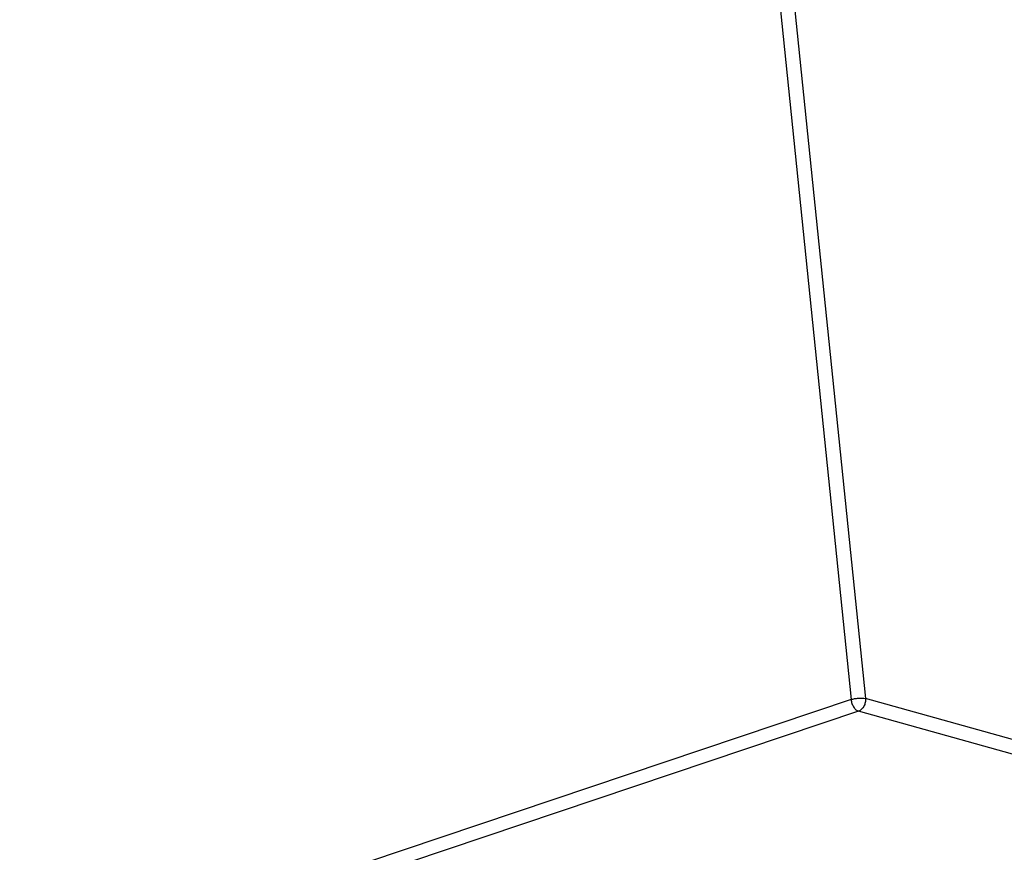
# Model space of a CAD drawing. Units: inches. Extents: x 0 to 17, y 0 to 11.
# Drawn here: x 10 to 10.1, y 3.9 to 4.1 of the extents above; entities that cross this region are included whole.
import ezdxf

# ---------------------------------------------------------------- set-up
doc = ezdxf.new("R2010")
doc.units = ezdxf.units.IN
doc.header["$LTSCALE"] = 0.935
doc.header["$MEASUREMENT"] = 0
doc.linetypes.add('PHANTOM', pattern=[0.8, 0.45, -0.05, 0.1, -0.05, 0.1, -0.05])
doc.layers.get('0').update_dxf_attribs({"linetype": 'CONTINUOUS'})
doc.layers.add('03__ASM_ALL_CURVES', color=7, linetype='CONTINUOUS')

msp = doc.modelspace()

# ---------------------------------------------------------------- linework, layer by layer
at = {"color": 7, "linetype": 'Continuous'}
for p, q in [((9.9819870147, 5.278168857), (10.1186682682, 3.9443885672)), ((9.9792606537, 5.2773758917), (10.1158790006, 3.9442094648)), ((10.1158790006, 3.9442094648), (8.420592345800001, 3.3745193494)), ((10.2026244954, 3.9209726876), (10.1186682682, 3.9443885672)), ((10.1173193832, 3.9419689787), (8.4211693071, 3.371988716)), ((10.2012756104, 3.918553099), (10.1173193832, 3.9419689787))]:
    msp.add_line(p, q, dxfattribs=at)
for points, knots in [([(10.1158790006, 3.9442094648), (10.1161011488, 3.9442841163), (10.1165824052, 3.9443987896), (10.1173177398, 3.9444890312), (10.1180252727, 3.9444950683), (10.1184734816, 3.9444404227), (10.1186682682, 3.9443885672)], [0, 0, 0, 0, 0.2490596731, 0.5237500674000001, 0.7857822395999999, 1, 1, 1, 1]), ([(10.1158790006, 3.9442094648), (10.1159050804, 3.94395497), (10.1160216342, 3.9434521723), (10.1163415912, 3.9427775846), (10.1167713413, 3.9422512983), (10.11713801, 3.9420207589), (10.1173193832, 3.9419689787)], [0, 0, 0, 0, 0.275416393, 0.5500858705, 0.7969375056, 1, 1, 1, 1]), ([(10.1186682682, 3.9443885672), (10.118692886, 3.944134242), (10.1186552163, 3.9436095687), (10.1183220832, 3.9426897023), (10.1177561678, 3.942117702), (10.1173193832, 3.9419689787)], [0, 0, 0, 0, 0.2616520599, 0.5275053195, 1, 1, 1, 1])]:
    msp.add_open_spline(points, degree=3, knots=knots, dxfattribs=at)
at = {"layer": '03__ASM_ALL_CURVES', "color": 7, "linetype": 'PHANTOM'}
for points, knots in [([(11.1758042554, 6.0391992538), (11.1578201452, 6.0349948828), (11.1218519247, 6.0265861409), (11.076891649, 6.016075213500001), (11.0409234285, 6.007666471599999), (11.0139472632, 6.0013599152), (10.9869710978, 5.9950533588), (10.9599949324, 5.988746802300001), (10.933018767, 5.9824402459), (10.9105386292, 5.9771847822), (10.8925545189, 5.9729804113), (10.88131445, 5.9703526794), (10.8723223949, 5.9682504939), (10.8655783535, 5.9666738548), (10.8588343122, 5.9650972157), (10.8532142777, 5.9637833498), (10.8487182502, 5.962732257100001), (10.8453462295, 5.9619439373), (10.8419742089, 5.9611556186), (10.8391641914, 5.960498683200001), (10.8369161781, 5.959973141799999), (10.8352301664, 5.9595789667), (10.8338251621, 5.959250548200001), (10.8327011463, 5.958987677100001), (10.8319986647, 5.958823693099999), (10.8314366147, 5.9586917949), (10.8310854812, 5.958610980900001), (10.8308042359, 5.9585426136), (10.8305242261, 5.9584878131), (10.8301653716, 5.958322206), (10.829735893, 5.9581360721), (10.8291628544, 5.9578834941), (10.8284466934, 5.957569281100001), (10.8275872415, 5.957191579400001), (10.8264413262, 5.956688202400001), (10.8244359647, 5.9558071878), (10.8215711676, 5.9545486504), (10.818133409, 5.953038381900001), (10.8146956509, 5.951528119700001), (10.8101119733, 5.9495144347), (10.8043823763, 5.946997329099999), (10.7975068599, 5.943976802100001), (10.7906313436, 5.9409562751), (10.7814639884, 5.9369289058), (10.7700047944, 5.931894694199999), (10.7562537617, 5.9258536403), (10.7425027289, 5.9198125864), (10.7287516961, 5.9137715325), (10.7104169858, 5.9057167939), (10.6874985979, 5.895648370700001), (10.6599965323, 5.8835662629), (10.6324944668, 5.871484155), (10.6049924013, 5.859402047200001), (10.5820740134, 5.849333624), (10.563739303, 5.8412788855), (10.5499882703, 5.8352378315), (10.5385290763, 5.8302036199), (10.5293617211, 5.826176250700001), (10.5224862047, 5.8231557237), (10.5156106884, 5.8201351967), (10.508735172, 5.8171146698), (10.503005575, 5.814597564), (10.4984218974, 5.812583879299999), (10.4949841392, 5.811073615900001), (10.491546381, 5.809563352300001), (10.4881086228, 5.8080530892), (10.4852438245, 5.806794535), (10.4829519853, 5.805787695399999), (10.4815195872, 5.805158411900001), (10.4805169057, 5.8047179311), (10.4799439492, 5.804466200199999), (10.4795142194, 5.804277479800001), (10.479156151, 5.8041199648), (10.4788696071, 5.8039945091), (10.4786549427, 5.8038988973), (10.4784752813, 5.803824055900001), (10.4783372963, 5.803728315), (10.478128843, 5.8035939191), (10.4776780566, 5.8032973421), (10.4769839563, 5.8028447093), (10.4761512858, 5.802299989700001), (10.4753185484, 5.8017556876), (10.4742082552, 5.8010298056), (10.4728203808, 5.800122503099999), (10.4711549349, 5.7990337187), (10.469489488, 5.79794494), (10.4672688926, 5.7964932331), (10.4644931481, 5.7946786001), (10.4600519571, 5.791775187000001), (10.4522798728, 5.7866942142), (10.4411768952, 5.7794356815), (10.4278533221, 5.7707254424), (10.414529749, 5.762015203200001), (10.4012061759, 5.753304964), (10.3878826028, 5.7445947249), (10.3745590297, 5.735884485700001), (10.3567942656, 5.7242708335), (10.3345883104, 5.709753768200001), (10.3079411642, 5.692333289900001), (10.281294018, 5.6749128116), (10.2590880628, 5.6603957463), (10.2413232987, 5.6487820941), (10.2279997256, 5.640071855), (10.2146761525, 5.6313616158), (10.2013525794, 5.622651376599999), (10.1880290063, 5.6139411375), (10.1747054332, 5.6052308983), (10.1636024556, 5.5979723657), (10.1558303713, 5.592891392799999), (10.1513891802, 5.5899879798), (10.1486134359, 5.5881733465), (10.1463928403, 5.5867216403), (10.144727394, 5.5856328594), (10.1430619459, 5.5845440835), (10.1416740781, 5.5836367543), (10.1405637714, 5.5829109269), (10.1397310755, 5.582366457899999), (10.1388982494, 5.5818223648), (10.138204633, 5.5813677827), (10.1377530448, 5.5810744355), (10.1375453945, 5.5809368051), (10.1374050454, 5.580850586), (10.137243589, 5.5807024229), (10.1370480321, 5.580529854), (10.1367879217, 5.5802979364), (10.1364625668, 5.5800086657), (10.1360722337, 5.579661272899999), (10.1355517572, 5.5791981759), (10.1346409384, 5.5783877126), (10.1333397608, 5.5772299306), (10.1312578811, 5.5753774667), (10.12865553, 5.5730618913), (10.1255327093, 5.5702831988), (10.1224098884, 5.567504506900001), (10.1192870675, 5.5647258148), (10.1151233064, 5.5610208921), (10.109918605, 5.5563897387), (10.1036729633, 5.550832354600001), (10.0974273216, 5.5452749705), (10.0911816798, 5.5397175864), (10.0828541576, 5.5323077409), (10.0724447547, 5.523045434099999), (10.0599534713, 5.5119306659), (10.0432984267, 5.497110975), (10.022479621, 5.4785863613), (9.9974970542, 5.4563568249), (9.9725144874, 5.4341272886), (9.9475319205, 5.411897752200001), (9.9267131148, 5.3933731385), (9.9100580703, 5.3785534476), (9.8975667869, 5.3674386794), (9.8850755034, 5.3563239112), (9.87258422, 5.345209143), (9.8621748172, 5.3359468362), (9.8538472949, 5.3285369907), (9.8476016532, 5.322979606700001), (9.8413560116, 5.3174222224), (9.8351103694, 5.311864839), (9.829905669299999, 5.3072336835), (9.8257419056, 5.3035287651), (9.8231395613, 5.3012131774), (9.821317904199999, 5.2995922934), (9.8202769825, 5.2986660311), (9.8194962203, 5.2979714553), (9.818845811000001, 5.2973922568), (9.818324976900001, 5.2969297623), (9.8179357359, 5.2965805299), (9.8176069641, 5.296297014499999), (9.8173765465, 5.296014602300001), (9.8171404362, 5.2957418992), (9.8168472441, 5.2953977017), (9.8161419815, 5.2945743591), (9.8150847603, 5.2933381981), (9.8136747475, 5.291690639), (9.8122648376, 5.2900429045), (9.810384921799999, 5.2878459865), (9.8080350393, 5.285099818), (9.8052151751, 5.281804424700001), (9.8023953123, 5.2785090291), (9.798635494700001, 5.274115169), (9.793935722899999, 5.2686228437), (9.788295996699999, 5.2620320534), (9.782656270499999, 5.2554412631), (9.7751366356, 5.2466535427), (9.7657370919, 5.235668892200001), (9.750697822000001, 5.2180934513), (9.7318987347, 5.196124150299999), (9.7093398298, 5.1697609891), (9.686780925, 5.1433978279), (9.6642220202, 5.1170346666), (9.6416631154, 5.0906715054), (9.622864028, 5.0687022044), (9.607824758200001, 5.0511267636), (9.596545305800001, 5.037945182900001), (9.585265853300001, 5.0247636023), (9.5758663097, 5.0137789518), (9.5683466747, 5.0049912314), (9.5627069485, 4.9984004411), (9.5570672223, 4.9918096508), (9.5514274961, 4.9852188605), (9.5467277243, 4.9797265352), (9.5429679068, 4.975332675), (9.5401480437, 4.9720372798), (9.5377981577, 4.9692911173), (9.5359182491, 4.967094187), (9.5345083172, 4.9654464899), (9.5330983872, 4.9637987906), (9.5319234393, 4.9624257146), (9.530983495, 4.9613272388), (9.530395998, 4.9606407255), (9.5299260732, 4.9600914368), (9.52957343, 4.9596796842), (9.5292801959, 4.9593358762), (9.5290736854, 4.9590965468), (9.5289576259, 4.9589577008), (9.5288650982, 4.958859443500001), (9.5287935294, 4.9587387207), (9.528690793600001, 4.9585855931), (9.5285144122, 4.9583139689), (9.528260657999999, 4.9579278431), (9.5279569151, 4.9574636751), (9.5275516584, 4.9568450698), (9.5270451787, 4.9560717154), (9.5262347603, 4.9548344031), (9.5252217547, 4.9532877439), (9.5240061405, 4.951431760899999), (9.5227905283, 4.9495757758), (9.5211697113, 4.9471011297), (9.5191436904, 4.9440078218), (9.5167124651, 4.9402958525), (9.5134708315, 4.9353465601), (9.5094187894, 4.9291599445), (9.5045563389, 4.9217360058), (9.4996938885, 4.9143120671), (9.494831438, 4.906888128399999), (9.4883481707, 4.8969895435), (9.480244086599999, 4.8846163123), (9.470519185599999, 4.869768435), (9.4607942847, 4.8549205576), (9.4478277501, 4.835123387699999), (9.4316195818, 4.8103769254), (9.41216978, 4.7806811707), (9.392719978099999, 4.7509854159), (9.3732701762, 4.7212896611), (9.3538203743, 4.6915939064), (9.3343705724, 4.6618981516), (9.319783221, 4.6396263355), (9.31005832, 4.6247784581), (9.3051958696, 4.6173545195), (9.3003334191, 4.6099305807), (9.296281377, 4.6037439652), (9.2930397435, 4.5987946727), (9.290608517799999, 4.5950827036), (9.288177294199999, 4.5913707331), (9.2861512679, 4.5882774288), (9.284530461900001, 4.5858027755), (9.2833148163, 4.5839468125), (9.2820993276, 4.5820907464), (9.281187271, 4.580698986), (9.280579917799999, 4.579770696000001), (9.2803258352, 4.5793845776), (9.2801249457, 4.579074122), (9.279915365299999, 4.5787693748), (9.2797156003, 4.5783475793), (9.2794678137, 4.577846724300001), (9.2791402501, 4.5771770664), (9.2787298286, 4.5763406292), (9.2782377367, 4.5753366328), (9.2775814698, 4.5739980656), (9.2764330699, 4.571655529), (9.2747924635, 4.5683090711), (9.2721675129, 4.5629547256), (9.268886318, 4.5562617981), (9.264948887000001, 4.5482302832), (9.2610114552, 4.5401987689), (9.2570740236, 4.5321672544), (9.2518241147, 4.5214585685), (9.245261728600001, 4.508072711100001), (9.2373868653, 4.4920096821), (9.2295120021, 4.4759466532), (9.2216371388, 4.4598836243), (9.211137321, 4.4384662524), (9.1980125489, 4.4116945376), (9.1822628223, 4.379568479800001), (9.166513095700001, 4.347442422), (9.1507633692, 4.3153163641), (9.137638597, 4.2885446493), (9.1271387793, 4.2671272774), (9.119263916, 4.251064248500001), (9.1127015299, 4.2376783911), (9.107451621100001, 4.2269697051), (9.1035141894, 4.2189381907), (9.0995767578, 4.2109066762), (9.0956393262, 4.2028751618), (9.0923581331, 4.1961822331), (9.0897331787, 4.1908278901), (9.0877644629, 4.1868121329), (9.085795747, 4.1827963757), (9.0838270313, 4.178780618399999), (9.0821864344, 4.1754341542), (9.0808739581, 4.1727569824), (9.0800536574, 4.171083751), (9.0793974237, 4.1697451636), (9.0789872622, 4.1689085518), (9.0787001801, 4.1683229128), (9.0785360846, 4.1679882788), (9.0784131499, 4.1677372557), (9.078289692, 4.1674864147), (9.0781799221, 4.1671328753), (9.0779622732, 4.1665230734), (9.0776647069, 4.1656472782), (9.0773019, 4.1645983172), (9.0769406252, 4.163548823), (9.0764583904, 4.1621496836), (9.0758557805, 4.1604006954), (9.075132569900001, 4.158301937), (9.0744093803, 4.1562031713), (9.0734451202, 4.1534048196), (9.0722397976, 4.149906879), (9.07031128, 4.1443101746), (9.066936374900001, 4.1345159417), (9.0621150816, 4.1205241806), (9.056329529700001, 4.1037340671), (9.0505439778, 4.0869439537), (9.0447584259, 4.0701538403), (9.038972874, 4.0533637269), (9.0331873221, 4.0365736134), (9.025473253, 4.0141867955), (9.0158306665, 3.9862032731), (9.0042595627, 3.9526230463), (8.9926884589, 3.9190428194), (8.9830458724, 3.891059297), (8.975331803200001, 3.8686724791), (8.9695462513, 3.8518823657), (8.9637606994, 3.8350922523), (8.9579751475, 3.8183021388), (8.9521895956, 3.8015120254), (8.9464040437, 3.784721912), (8.9415827505, 3.7707301508), (8.9382078452, 3.7609359179), (8.9362793279, 3.7553392135), (8.9350740047, 3.7518412732), (8.9341097457, 3.7490429209), (8.9333865528, 3.7469441567), (8.9326633549, 3.7448453929), (8.9320607053, 3.7430964216), (8.9315785515, 3.7416972478), (8.931217028999999, 3.7406478586), (8.9308551524, 3.7395985033), (8.9305546917, 3.7387239348), (8.9303573848, 3.7381556576), (8.9302684296, 3.7378931738), (8.9302039125, 3.7377186839), (8.930161313300001, 3.7374969278), (8.9301052711, 3.7372312919), (8.9300322654, 3.7368769464), (8.9299037055, 3.7362569182), (8.929720465800001, 3.7353711237), (8.929427049, 3.7339538749), (8.9290603579, 3.7321823062), (8.928473607599999, 3.7293478006), (8.9277401849, 3.7258046671), (8.9268600712, 3.7215529075), (8.9259799592, 3.7173011477), (8.9250998467, 3.713049388), (8.9239263636, 3.7073803751), (8.9224595097, 3.7002941089), (8.920699285, 3.6917905895), (8.9189390602, 3.68328707), (8.9171788355, 3.6747835506), (8.9148318692, 3.6634455247), (8.9118981614, 3.6492729923), (8.9083777119, 3.6322659535), (8.903683779400001, 3.6095899017), (8.8978163636, 3.5812448369), (8.8907754648, 3.5472307592), (8.883734565900001, 3.5132166815), (8.876693667, 3.4792026038), (8.8708262513, 3.4508575391), (8.8661323187, 3.4281814873), (8.8626118693, 3.4111744484), (8.8590914199, 3.3941674096), (8.855570970399999, 3.3771603707), (8.8526372626, 3.3629878383), (8.8502902963, 3.3516498124), (8.848530071499999, 3.343146293), (8.846769847000001, 3.3346427736), (8.8450096215, 3.3261392541), (8.84354277, 3.3190529881), (8.8423692819, 3.3133839748), (8.841635867599999, 3.3098408425), (8.841122446, 3.307360648), (8.8408291116, 3.3059433969), (8.8406089719, 3.3048804504), (8.840425964400001, 3.3039946876), (8.8402785664, 3.3032860192), (8.8401707288, 3.3027546769), (8.8400722408, 3.3023113859), (8.8400572798, 3.3019604958), (8.8400311726, 3.301608952), (8.8400023484, 3.3011697458), (8.8399300348, 3.3001154669), (8.8398228813, 3.2985341257), (8.8396792572, 3.2964256267), (8.839535834500001, 3.2943171395), (8.8393445338, 3.2915058192), (8.8391054322, 3.2879916701), (8.8388184999, 3.2837746907), (8.838531570299999, 3.2795577114), (8.8381489966, 3.2739350723), (8.8376707798, 3.2669067734), (8.8370969195, 3.2584728147), (8.8365230593, 3.2500388561), (8.8357579122, 3.2387935778), (8.834801478500001, 3.2247369801), (8.833271184400001, 3.2022464236), (8.8313583168, 3.1741332281), (8.8290628758, 3.1403973934), (8.8267674347, 3.1066615588), (8.8244719936, 3.0729257242), (8.8221765526, 3.0391898895), (8.8191159645, 2.9942087766), (8.8152902294, 2.9379823856), (8.8122296413, 2.8930012727), (8.8106993472, 2.8705107163)], [0, 0, 0, 0, 0.015625, 0.03125, 0.0390625, 0.046875, 0.0546875, 0.0625, 0.0703125, 0.078125, 0.08203125, 0.0859375, 0.087890625, 0.08984375, 0.091796875, 0.09375, 0.0947265625, 0.095703125, 0.0966796875, 0.09765625, 0.0981445312, 0.0986328125, 0.0991210938, 0.09936523439999999, 0.099609375, 0.0997314453, 0.09985351560000001, 0.0999145508, 0.0999755859, 0.1000976562, 0.1002197266, 0.1003417969, 0.1005859375, 0.1008300781, 0.1010742188, 0.1015625, 0.1025390625, 0.103515625, 0.1044921875, 0.10546875, 0.107421875, 0.109375, 0.111328125, 0.11328125, 0.1171875, 0.12109375, 0.125, 0.12890625, 0.1328125, 0.140625, 0.1484375, 0.15625, 0.1640625, 0.171875, 0.17578125, 0.1796875, 0.18359375, 0.185546875, 0.1875, 0.189453125, 0.19140625, 0.193359375, 0.1943359375, 0.1953125, 0.1962890625, 0.197265625, 0.1982421875, 0.1987304688, 0.19921875, 0.1994628906, 0.1995849609, 0.1997070312, 0.1998291016, 0.1998901367, 0.1999511719, 0.200012207, 0.2000427246, 0.2000732422, 0.2001953125, 0.2004394531, 0.2006835938, 0.2009277344, 0.201171875, 0.2016601562, 0.2021484375, 0.2026367188, 0.203125, 0.2041015625, 0.205078125, 0.20703125, 0.2109375, 0.21484375, 0.21875, 0.22265625, 0.2265625, 0.23046875, 0.234375, 0.2421875, 0.25, 0.2578125, 0.265625, 0.26953125, 0.2734375, 0.27734375, 0.28125, 0.28515625, 0.2890625, 0.29296875, 0.294921875, 0.2958984375, 0.296875, 0.2973632812, 0.2978515625, 0.2983398438, 0.298828125, 0.2990722656, 0.2993164062, 0.2995605469, 0.2998046875, 0.2999267578, 0.2999572754, 0.299987793, 0.3000488281, 0.3001098633, 0.3001708984, 0.3002929688, 0.3004150391, 0.3005371094, 0.30078125, 0.3012695312, 0.3017578125, 0.302734375, 0.3037109375, 0.3046875, 0.3056640625, 0.306640625, 0.30859375, 0.310546875, 0.3125, 0.314453125, 0.31640625, 0.3203125, 0.32421875, 0.328125, 0.3359375, 0.34375, 0.3515625, 0.359375, 0.3671875, 0.37109375, 0.375, 0.37890625, 0.3828125, 0.38671875, 0.388671875, 0.390625, 0.392578125, 0.39453125, 0.396484375, 0.3974609375, 0.3984375, 0.3989257812, 0.3991699219, 0.3994140625, 0.3996582031, 0.3997802734000001, 0.3999023438, 0.4000244140999999, 0.4000854492, 0.4001464844, 0.4002685547, 0.400390625, 0.4008789062, 0.4013671875, 0.4018554688, 0.40234375, 0.4033203125, 0.404296875, 0.4052734375, 0.40625, 0.408203125, 0.41015625, 0.412109375, 0.4140625, 0.41796875, 0.421875, 0.4296875, 0.4375, 0.4453125, 0.453125, 0.4609375, 0.46875, 0.47265625, 0.4765625, 0.48046875, 0.484375, 0.486328125, 0.48828125, 0.490234375, 0.4921875, 0.494140625, 0.4951171875, 0.49609375, 0.4970703125, 0.4975585938, 0.498046875, 0.4985351562, 0.4990234375, 0.4992675781, 0.4995117188, 0.4996337890999999, 0.4997558594, 0.4998779297, 0.4999389647999999, 0.4999694824, 0.5, 0.5000305176, 0.5000610352, 0.5001220703, 0.5002441406, 0.5003662109, 0.5004882812, 0.5007324219, 0.5009765625, 0.5014648438, 0.501953125, 0.5024414062, 0.5029296875, 0.50390625, 0.5048828125, 0.505859375, 0.5078125, 0.509765625, 0.51171875, 0.513671875, 0.515625, 0.51953125, 0.5234375, 0.52734375, 0.53125, 0.5390625, 0.546875, 0.5546875, 0.5625, 0.5703125, 0.578125, 0.5859375, 0.587890625, 0.58984375, 0.591796875, 0.59375, 0.5947265625, 0.595703125, 0.5966796875, 0.59765625, 0.5981445312, 0.5986328125, 0.5991210938, 0.599609375, 0.5997314453, 0.5998535156, 0.5999145508, 0.5999755859, 0.6000976562, 0.6002197266, 0.6003417969, 0.6005859375, 0.6008300781, 0.6010742188, 0.6015625, 0.6025390625, 0.603515625, 0.60546875, 0.607421875, 0.609375, 0.611328125, 0.61328125, 0.6171875, 0.62109375, 0.625, 0.62890625, 0.6328125, 0.640625, 0.6484375, 0.65625, 0.6640625, 0.671875, 0.67578125, 0.6796875, 0.68359375, 0.685546875, 0.6875, 0.689453125, 0.69140625, 0.693359375, 0.6943359375, 0.6953125, 0.6962890625, 0.697265625, 0.6982421875, 0.6987304688, 0.69921875, 0.6994628906, 0.6997070312, 0.6998291016, 0.6998901367, 0.6999511719, 0.700012207, 0.7000732422, 0.7001953125, 0.7004394531, 0.7006835938, 0.7009277344, 0.701171875, 0.7016601562, 0.7021484375, 0.7026367188, 0.703125, 0.7041015625, 0.705078125, 0.70703125, 0.7109375, 0.71484375, 0.71875, 0.72265625, 0.7265625, 0.73046875, 0.734375, 0.7421875, 0.75, 0.7578125, 0.765625, 0.76953125, 0.7734375, 0.77734375, 0.78125, 0.78515625, 0.7890625, 0.79296875, 0.794921875, 0.7958984375, 0.796875, 0.7973632812, 0.7978515625, 0.7983398438, 0.798828125, 0.7990722656, 0.7993164062, 0.7995605469, 0.7998046875, 0.7999267578, 0.7999572754000001, 0.799987793, 0.8000488281, 0.8001098633, 0.8001708984, 0.8002929688, 0.8005371094, 0.80078125, 0.8012695312, 0.8017578125, 0.802734375, 0.8037109375, 0.8046875, 0.8056640625, 0.806640625, 0.80859375, 0.810546875, 0.8125, 0.814453125, 0.81640625, 0.8203125, 0.82421875, 0.828125, 0.8359375, 0.84375, 0.8515625, 0.859375, 0.8671875, 0.87109375, 0.875, 0.87890625, 0.8828125, 0.88671875, 0.888671875, 0.890625, 0.892578125, 0.89453125, 0.896484375, 0.8974609375, 0.8984375, 0.8989257812, 0.8991699219, 0.8994140625, 0.8996582031, 0.8997802734, 0.8999023438, 0.9000244141, 0.9000854492, 0.9001464844, 0.9002685547, 0.900390625, 0.9008789062, 0.9013671875, 0.9018554688, 0.90234375, 0.9033203125, 0.904296875, 0.9052734375, 0.90625, 0.908203125, 0.91015625, 0.912109375, 0.9140625, 0.91796875, 0.921875, 0.9296875, 0.9375, 0.9453125, 0.953125, 0.9609375, 0.96875, 0.984375, 1, 1, 1, 1]), ([(9.195319364500001, 5.127013952), (9.205139968, 5.1222459279), (9.2247811751, 5.1127098796), (9.254242985700001, 5.0984058071), (9.2787944945, 5.0864857467), (9.298435701599999, 5.0769496983), (9.313166606900001, 5.0697976621), (9.3278975122, 5.0626456259), (9.3426284175, 5.0554935896), (9.357359322799999, 5.048341553399999), (9.3696350772, 5.0423815232), (9.379455680700001, 5.037613499), (9.3868211334, 5.034037480899999), (9.394186586, 5.0304614628), (9.4003244632, 5.0274814477), (9.405234765, 5.0250974356), (9.4089174913, 5.0233094265), (9.4126002176, 5.0215214175), (9.416282943999999, 5.0197334084), (9.4193518826, 5.018243400899999), (9.4218070335, 5.0170513948), (9.423648396599999, 5.0161573903), (9.4251828659, 5.0154123866), (9.4264104414, 5.014816383399999), (9.4273311229, 5.0143693817), (9.4282518045, 5.0139223771), (9.4290190393, 5.0135498824), (9.429632826699999, 5.0132518663), (9.4300164447, 5.0130656527), (9.4303233372, 5.012916575299999), (9.4305535118, 5.0128050588), (9.4307453073, 5.0127112008), (9.430879596799999, 5.0126473207), (9.4309562827, 5.0126079752), (9.4310139407, 5.0125864737), (9.4310710501, 5.012534362799999), (9.431147387200001, 5.0124755585), (9.4312808881, 5.0123676763), (9.431471650299999, 5.0122161597), (9.4317005449, 5.0120332266), (9.4320057447, 5.0117897046), (9.4323872421, 5.011485169), (9.4329976393, 5.0109979864), (9.4337606353, 5.0103889826), (9.434676230700001, 5.009658189), (9.4355918261, 5.0089273925), (9.4368126199, 5.0079529981), (9.4383386122, 5.0067350048), (9.4401698029, 5.005273413), (9.4426113906, 5.0033246239), (9.4456633751, 5.0008886375), (9.4493257566, 4.9979654539), (9.4529881381, 4.9950422702), (9.4566505195, 4.992119086600001), (9.4615336948, 4.9882215083), (9.4676376639, 4.9833495356), (9.474962426900001, 4.9775031683), (9.482287189800001, 4.971656801), (9.492053540399999, 4.9638616445), (9.5042614786, 4.954117698999999), (9.5189110045, 4.9424249644), (9.533560530399999, 4.9307322298), (9.5482100562, 4.9190394951), (9.5628595821, 4.9073467605), (9.577509108, 4.8956540259), (9.5921586338, 4.8839612912), (9.6043665721, 4.8742173457), (9.6141329227, 4.8664221893), (9.6214576856, 4.860575821999999), (9.6287824485, 4.8547294547), (9.6348864176, 4.8498574819), (9.6397695929, 4.8459599037), (9.6434319744, 4.84303672), (9.6470943559, 4.8401135364), (9.6507567373, 4.8371903527), (9.6538087219, 4.8347543663), (9.6562503095, 4.8328055772), (9.6580815003, 4.8313439854), (9.6596074926, 4.8301259923), (9.6608282863, 4.8291515975), (9.6617438818, 4.8284208022), (9.6626594767, 4.8276900043), (9.6634224744, 4.8270810139), (9.6640328681, 4.8265938039), (9.6644143744, 4.8262893378), (9.6647195559, 4.8260456731), (9.6649485066, 4.8258631761), (9.6651390935, 4.825710295099999), (9.6652729073, 4.8256048485), (9.665348743, 4.8255421418), (9.6654073926, 4.8255020178), (9.665459265800001, 4.8254354955), (9.6655307938, 4.825356007), (9.6656548665, 4.8252126121), (9.665832689, 4.8250100052), (9.6660458296, 4.8247659168), (9.6663301031, 4.8244408009), (9.6666854154, 4.8240342913), (9.6672539317, 4.82338394), (9.6679645714, 4.822570979), (9.6688173414, 4.8215954351), (9.6696701108, 4.8206198887), (9.6708071369, 4.8193191611), (9.6722284195, 4.8176932513), (9.673933958500001, 4.8157421596), (9.6762080106, 4.813140703999999), (9.6790505757, 4.8098888845), (9.682461653899999, 4.8059867011), (9.685872732, 4.8020845177), (9.6892838102, 4.7981823343), (9.693831914299999, 4.7929794231), (9.6995170446, 4.7864757841), (9.7063392008, 4.7786714173), (9.7131613571, 4.7708670505), (9.7222575655, 4.7604612281), (9.733627825900001, 4.7474539501), (9.7472721385, 4.7318452165), (9.760916451, 4.7162364829), (9.7745607635, 4.7006277493), (9.7882050761, 4.6850190157), (9.8018493886, 4.669410282099999), (9.8154937012, 4.6538015486), (9.826863961599999, 4.6407942706), (9.83596017, 4.6303884482), (9.8427823263, 4.622584081399999), (9.8496044825, 4.6147797146), (9.8552896128, 4.6082760756), (9.859837716900001, 4.6030731644), (9.8632487951, 4.599170981), (9.8666598732, 4.5952687976), (9.8700709513, 4.5913666142), (9.8729135165, 4.5881147947), (9.8751875685, 4.5855133391), (9.876893107599999, 4.5835622474), (9.8783143901, 4.5819363375), (9.8794514164, 4.5806356101), (9.8803041853, 4.579660063), (9.8811569571, 4.578684521700001), (9.8818675911, 4.5778715526), (9.8824361191, 4.5772212178), (9.8827914016, 4.5768146664), (9.8830757363, 4.5764896363), (9.8832886898, 4.576245286), (9.8834670975, 4.5760434984), (9.883607701, 4.5758779468), (9.883718953899999, 4.5757650452), (9.8838080668, 4.5756091559), (9.8839346179, 4.5754163197), (9.8840901533, 4.5751701224), (9.8842779315, 4.5748768909), (9.8845279058, 4.574485145400001), (9.8848405094, 4.5739957271), (9.885340599400001, 4.5732125105), (9.8859657378, 4.5722335404), (9.8867158928, 4.5710587546), (9.8874660508, 4.5698839745), (9.8884662604, 4.5683175991), (9.8897165228, 4.5663596305), (9.8912168375, 4.564010068), (9.8932172571, 4.560877318), (9.8957177817, 4.556961380400001), (9.8987184111, 4.552262255400001), (9.9017190405, 4.547563130299999), (9.90471967, 4.542864005299999), (9.9087205092, 4.5365985052), (9.9137215583, 4.5287666302), (9.9197228172, 4.5193683801), (9.9257240761, 4.50997013), (9.933725754600001, 4.4974391299), (9.9437278527, 4.4817753797), (9.9557303705, 4.4629788796), (9.9677328882, 4.4441823794), (9.979735406, 4.4253858792), (9.9917379238, 4.406589379), (10.0037404415, 4.3877928789), (10.0157429593, 4.3689963787), (10.0257450574, 4.3533326286), (10.0337467359, 4.3408016284), (10.0397479948, 4.3314033784), (10.0457492537, 4.3220051283), (10.0507503028, 4.3141732532), (10.054751142, 4.3079077531), (10.0577517715, 4.3032086281), (10.0607524009, 4.2985095031), (10.0637530303, 4.293810378), (10.066253555, 4.2898944405), (10.0682539744, 4.2867616903), (10.0697542897, 4.2844121283), (10.0712546021, 4.2820625638), (10.0725048718, 4.2801046013), (10.0735050665, 4.2785382136), (10.0741302361, 4.2775592614), (10.074630262, 4.2767760078), (10.075005582, 4.276188819), (10.0753173926, 4.2756986954), (10.0755375362, 4.2753571781), (10.075660403, 4.275159575), (10.0757608058, 4.2750182755), (10.0758296624, 4.2748505899), (10.0759324749, 4.2746362129), (10.0761072699, 4.274256764900001), (10.0763596573, 4.2737169383), (10.076661375, 4.2730681868), (10.077064066, 4.2722035199), (10.0775672926, 4.271122571499999), (10.0783725317, 4.2693931182), (10.0793790543, 4.2672312796), (10.0805868927, 4.2646370827), (10.0817947281, 4.262042883299999), (10.0834051763, 4.2585839516), (10.0854182363, 4.2542602867), (10.0878339083, 4.2490718889), (10.0902495804, 4.2438834911), (10.0926652524, 4.2386950933), (10.0958861485, 4.2317772296), (10.0999122686, 4.2231298999), (10.1047436127, 4.2127531044), (10.1095749567, 4.2023763088), (10.1160167489, 4.1885405813), (10.124068989, 4.171245922), (10.1337316772, 4.1504923309), (10.1433943654, 4.1297387397), (10.1530570536, 4.1089851485), (10.1627197417, 4.0882315574), (10.1723824299, 4.0674779662), (10.1820451181, 4.0467243751), (10.1900973582, 4.0294297158), (10.1965391504, 4.0155939883), (10.2013704945, 4.0052171927), (10.2062018385, 3.9948403972), (10.2110331826, 3.9844636016), (10.2150593027, 3.9758162719), (10.2182801988, 3.9688984082), (10.2206958708, 3.9637100104), (10.2227089309, 3.9593863456), (10.2243193787, 3.9559274136), (10.2255272154, 3.9533332152), (10.2267350489, 3.9507390146), (10.2277415868, 3.9485771875), (10.2285467948, 3.9468477108), (10.2290501005, 3.945766822), (10.229452629, 3.9449020327), (10.2297548433, 3.9442536549), (10.2300056771, 3.943712659), (10.2301832456, 3.9433352983), (10.2302816143, 3.943117577), (10.2303641207, 3.9429601641), (10.2304132571, 3.9427802821), (10.2304904122, 3.9425482768), (10.2306200103, 3.9421386161), (10.2308079859, 3.9415552955), (10.2310323429, 3.9408544937), (10.2313319095, 3.9399203766), (10.2317062227, 3.9387526326), (10.2323052048, 3.9368842968), (10.2330539046, 3.9345488582), (10.2339523563, 3.9317463401), (10.2348508049, 3.9289438197), (10.2360487374, 3.9252071267), (10.2375461526, 3.9205362601), (10.239343051, 3.9149312204), (10.2417389156, 3.907457834), (10.2447337463, 3.8981161011), (10.2483275431, 3.8869060215), (10.2519213399, 3.875695942), (10.2555151367, 3.8644858624), (10.2603068658, 3.8495390897), (10.2662965272, 3.8308556238), (10.2734841208, 3.8084354647), (10.2806717144, 3.7860153056), (10.2878593081, 3.7635951465), (10.2950469017, 3.7411749874), (10.3022344954, 3.7187548283), (10.309422089, 3.6963346692), (10.3154117504, 3.6776512032), (10.3202034794, 3.6627044305), (10.3237972763, 3.651494351), (10.3273910731, 3.6402842714), (10.3309848699, 3.6290741919), (10.3339797006, 3.6197324589), (10.3363755651, 3.6122590725), (10.3381724635, 3.6066540327), (10.339669879, 3.6019831663), (10.340867811, 3.5982464731), (10.341766261, 3.5954439533), (10.3426647072, 3.5926414331), (10.3434134243, 3.5903060008), (10.3440123711, 3.5884376523), (10.3443867741, 3.5872699405), (10.3446861563, 3.5863357572), (10.3449110767, 3.5856351578), (10.3450972896, 3.5850512038), (10.3452300345, 3.5846426738), (10.3453021476, 3.5844088568), (10.3453667712, 3.5842345399), (10.3453911106, 3.5840562253), (10.3454376146, 3.5838198669), (10.3455124498, 3.5834055901), (10.34562278, 3.5828141056), (10.3457537112, 3.5821041789), (10.3459287978, 3.5811576607), (10.3461474809, 3.5799744957), (10.3464974718, 3.5780814412), (10.3469349268, 3.5757151198), (10.3474598872, 3.5728755356), (10.3479848437, 3.570035951), (10.3486847871, 3.5662498384), (10.3495597158, 3.5615171975), (10.3506096306, 3.5558380284), (10.3520095168, 3.548265803), (10.3537593746, 3.5388005213), (10.3558592039, 3.5274421832), (10.3579590333, 3.5160838451), (10.3600588626, 3.5047255071), (10.3628586351, 3.4895810563), (10.3663583507, 3.4706504928), (10.3705580094, 3.4479338166), (10.3747576681, 3.4252171405), (10.3789573268, 3.4025004643), (10.3831569855, 3.3797837881), (10.3873566442, 3.3570671119), (10.3915563029, 3.3343504358), (10.3950560185, 3.3154198723), (10.3978557909, 3.3002754215), (10.3999556203, 3.2889170834), (10.4020554496, 3.2775587453), (10.4038053074, 3.2680934636), (10.4052051937, 3.2605212382), (10.4062551083, 3.2548420692), (10.407305023, 3.2491629001), (10.4083549377, 3.2434837311), (10.4092298666, 3.2387510902), (10.4099298098, 3.2349649775), (10.4104547669, 3.2321253931), (10.410892232, 3.2297590724), (10.4112422021, 3.2278660164), (10.4115046853, 3.2264462231), (10.411767147, 3.2250264349), (10.411985932, 3.2238432622), (10.4121608102, 3.2228967594), (10.4122923779, 3.2221867857), (10.4124007166, 3.2215954482), (10.412479107, 3.2211809091), (10.4125199147, 3.2209449709), (10.4125617514, 3.2207653656), (10.4125606578, 3.2205958964), (10.4125741743, 3.2203664019), (10.4125908511, 3.2199664339), (10.4126183227, 3.2193941897), (10.4126497274, 3.2187078654), (10.4126921457, 3.2177926375), (10.4127449814, 3.2166486468), (10.4128084645, 3.2152758391), (10.4128719261, 3.2139030364), (10.4129565491, 3.2120726311), (10.4130623253, 3.209784625), (10.4131892578, 3.2070390174), (10.4133585007, 3.2033782075), (10.4135700545, 3.198802195), (10.413823919, 3.19331098), (10.4140777836, 3.187819765), (10.4143316481, 3.18232855), (10.4146701341, 3.17500693), (10.4150932417, 3.1658549051), (10.4156009708, 3.1548724751), (10.4161086998, 3.1438900451), (10.4167856719, 3.1292468052), (10.417631887, 3.1109427552), (10.4186473451, 3.0889778953), (10.4196628032, 3.0670130353), (10.4206782614, 3.0450481754), (10.4216937195, 3.0230833154), (10.4230476637, 2.9937968355), (10.4247400939, 2.9571887356), (10.4267710101, 2.9132590157), (10.4281249543, 2.8839725358), (10.4288019263, 2.8693292959)], [0, 0, 0, 0, 0.015625, 0.03125, 0.046875, 0.0546875, 0.0625, 0.0703125, 0.078125, 0.0859375, 0.09375, 0.09765625, 0.1015625, 0.10546875, 0.109375, 0.111328125, 0.11328125, 0.115234375, 0.1171875, 0.119140625, 0.1201171875, 0.12109375, 0.1220703125, 0.1225585938, 0.123046875, 0.1235351562, 0.1240234375, 0.1242675781, 0.1245117188, 0.1246337891, 0.1247558594, 0.1248779297, 0.1249389648, 0.1249694824, 0.125, 0.1250305176, 0.1250610352, 0.1251220703, 0.1252441406, 0.1253662109, 0.1254882812, 0.1257324219, 0.1259765625, 0.1264648438, 0.126953125, 0.1274414062, 0.1279296875, 0.12890625, 0.1298828125, 0.130859375, 0.1328125, 0.134765625, 0.13671875, 0.138671875, 0.140625, 0.14453125, 0.1484375, 0.15234375, 0.15625, 0.1640625, 0.171875, 0.1796875, 0.1875, 0.1953125, 0.203125, 0.2109375, 0.21875, 0.22265625, 0.2265625, 0.23046875, 0.234375, 0.236328125, 0.23828125, 0.240234375, 0.2421875, 0.244140625, 0.2451171875, 0.24609375, 0.2470703125, 0.2475585938, 0.248046875, 0.2485351562, 0.2490234375, 0.2492675781, 0.2495117188, 0.2496337891, 0.2497558594, 0.2498779297, 0.2499389648, 0.2499694824, 0.25, 0.2500305176, 0.2500610352, 0.2501220703, 0.2502441406, 0.2503662109, 0.2504882812, 0.2507324219, 0.2509765625, 0.2514648438, 0.251953125, 0.2524414062, 0.2529296875, 0.25390625, 0.2548828125, 0.255859375, 0.2578125, 0.259765625, 0.26171875, 0.263671875, 0.265625, 0.26953125, 0.2734375, 0.27734375, 0.28125, 0.2890625, 0.296875, 0.3046875, 0.3125, 0.3203125, 0.328125, 0.3359375, 0.34375, 0.34765625, 0.3515625, 0.35546875, 0.359375, 0.361328125, 0.36328125, 0.365234375, 0.3671875, 0.369140625, 0.3701171875, 0.37109375, 0.3720703125, 0.3725585938, 0.373046875, 0.3735351562, 0.3740234375, 0.3742675781, 0.3745117188, 0.3746337890999999, 0.3747558594, 0.3748779297, 0.3749389647999999, 0.375, 0.3750610352000001, 0.3751220703, 0.3752441406, 0.3753662109000001, 0.3754882812, 0.3757324219, 0.3759765625, 0.3764648438, 0.376953125, 0.3774414062, 0.3779296875, 0.37890625, 0.3798828125, 0.380859375, 0.3828125, 0.384765625, 0.38671875, 0.388671875, 0.390625, 0.39453125, 0.3984375, 0.40234375, 0.40625, 0.4140625, 0.421875, 0.4296875, 0.4375, 0.4453125, 0.453125, 0.4609375, 0.46875, 0.47265625, 0.4765625, 0.48046875, 0.484375, 0.486328125, 0.48828125, 0.490234375, 0.4921875, 0.494140625, 0.4951171875, 0.49609375, 0.4970703125, 0.498046875, 0.4985351562, 0.4990234375, 0.4992675781, 0.4995117188, 0.4997558594, 0.4998779297, 0.4999389647999999, 0.5, 0.5000610352, 0.5001220703, 0.5002441406, 0.5004882812, 0.5007324219, 0.5009765625, 0.5014648438, 0.501953125, 0.5029296875, 0.50390625, 0.5048828125, 0.505859375, 0.5078125, 0.509765625, 0.51171875, 0.513671875, 0.515625, 0.51953125, 0.5234375, 0.52734375, 0.53125, 0.5390625, 0.546875, 0.5546875, 0.5625, 0.5703125, 0.578125, 0.5859375, 0.59375, 0.59765625, 0.6015625, 0.60546875, 0.609375, 0.61328125, 0.615234375, 0.6171875, 0.619140625, 0.6201171875, 0.62109375, 0.6220703125, 0.623046875, 0.6235351562, 0.6240234375, 0.6242675781, 0.6245117188, 0.6247558594, 0.6248779297, 0.6249389648, 0.625, 0.6250610352, 0.6251220703, 0.6252441406, 0.6254882812, 0.6257324219, 0.6259765625, 0.6264648438, 0.626953125, 0.6279296875, 0.62890625, 0.6298828125, 0.630859375, 0.6328125, 0.634765625, 0.63671875, 0.640625, 0.64453125, 0.6484375, 0.65234375, 0.65625, 0.6640625, 0.671875, 0.6796875, 0.6875, 0.6953125, 0.703125, 0.7109375, 0.71875, 0.72265625, 0.7265625, 0.73046875, 0.734375, 0.73828125, 0.740234375, 0.7421875, 0.744140625, 0.7451171875, 0.74609375, 0.7470703125, 0.748046875, 0.7485351562, 0.7490234375, 0.7492675781, 0.7495117188, 0.7497558594, 0.7498779297, 0.7499389648, 0.75, 0.7500610352, 0.7501220703, 0.7502441406, 0.7504882812, 0.7507324219, 0.7509765625, 0.7514648438, 0.751953125, 0.7529296875, 0.75390625, 0.7548828125, 0.755859375, 0.7578125, 0.759765625, 0.76171875, 0.765625, 0.76953125, 0.7734375, 0.77734375, 0.78125, 0.7890625, 0.796875, 0.8046875, 0.8125, 0.8203125, 0.828125, 0.8359375, 0.84375, 0.84765625, 0.8515625, 0.85546875, 0.859375, 0.861328125, 0.86328125, 0.865234375, 0.8671875, 0.869140625, 0.8701171875, 0.87109375, 0.8720703125, 0.8725585938, 0.873046875, 0.8735351562, 0.8740234375, 0.8742675781, 0.8745117188, 0.8747558594, 0.8748779297, 0.8749389648, 0.875, 0.8750610352, 0.8751220703, 0.8752441406, 0.8754882812, 0.8757324219, 0.8759765625, 0.8764648438, 0.876953125, 0.8774414062, 0.8779296875, 0.87890625, 0.8798828125, 0.880859375, 0.8828125, 0.884765625, 0.88671875, 0.888671875, 0.890625, 0.89453125, 0.8984375, 0.90234375, 0.90625, 0.9140625, 0.921875, 0.9296875, 0.9375, 0.9453125, 0.953125, 0.96875, 0.984375, 1, 1, 1, 1])]:
    msp.add_open_spline(points, degree=3, knots=knots, dxfattribs=at)

doc.saveas('drawing.dxf')
